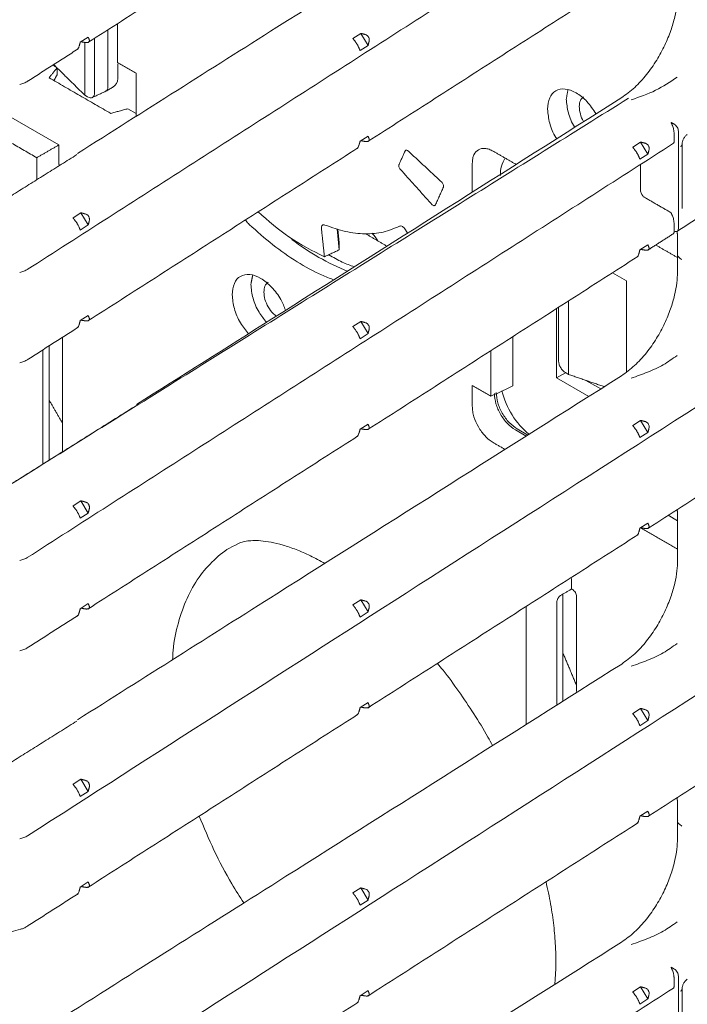
# Model space of a CAD drawing. Units: inches. Extents: x -33 to 74, y -50 to 68.
# Drawn here: x 68 to 71, y 2 to 7 of the extents above; entities that cross this region are included whole.
import ezdxf

# ---------------------------------------------------------------- set-up
doc = ezdxf.new("R2010")
doc.units = ezdxf.units.IN
doc.header["$MEASUREMENT"] = 0

msp = doc.modelspace()

# ---------------------------------------------------------------- linework, layer by layer
at = {"color": 7, "linetype": 'Continuous', "lineweight": 15}
for p, q in [((67.821, 6.8387), (67.8611, 6.8644)), ((67.8937, 6.8586), (67.8937, 6.5836)), ((67.9607, 6.9016), (67.9607, 6.6147)), ((69.1963, 6.8576), (69.2365, 6.8834)), ((69.2365, 6.8834), (69.273, 6.8222)), ((67.8434, 6.8372), (67.8434, 6.5719)), ((69.273, 6.8222), (69.2328, 6.7964)), ((67.6816, 6.7226), (67.7042, 6.7096)), ((67.7042, 6.6751), (67.7042, 6.7096)), ((67.8434, 6.5719), (67.8584, 6.5633)), ((67.7132, 6.3207), (67.4466, 6.4746)), ((68.0616, 6.5033), (68.1024, 6.4797)), ((69.2328, 6.3394), (69.273, 6.3652)), ((70.8172, 6.3405), (70.8172, 6.3757)), ((70.8389, 6.3896), (70.8389, 5.8988)), ((67.7132, 6.3207), (67.7132, 6.2227)), ((70.6082, 6.3094), (70.6484, 6.3351)), ((70.6484, 6.3351), (70.6849, 6.2739)), ((70.6849, 6.2739), (70.6447, 6.2482)), ((67.7198, 6.2189), (67.7132, 6.2227)), ((70.6479, 6.0908), (70.6479, 6.2222)), ((67.7845, 5.9524), (67.8246, 5.9782)), ((67.8246, 5.9782), (67.8611, 5.917)), ((67.8611, 5.917), (67.821, 5.8912)), ((70.8172, 5.8849), (70.8172, 5.92)), ((69.1165, 5.8974), (69.1277, 5.7911)), ((69.1278, 5.8287), (69.1207, 5.8961)), ((70.6447, 5.7912), (70.6849, 5.8169)), ((70.5064, 5.6758), (70.577, 5.6351)), ((70.577, 5.6351), (70.577, 5.1757)), ((70.2841, 5.1629), (70.2841, 5.5333)), ((70.2234, 5.1451), (70.2234, 5.4944)), ((70.2338, 5.2327), (70.2338, 5.5011)), ((67.821, 5.4342), (67.8611, 5.4599)), ((69.1963, 5.4042), (69.2365, 5.4299)), ((69.2365, 5.4299), (69.273, 5.3687)), ((69.273, 5.3687), (69.2328, 5.343)), ((70.0042, 5.3539), (70.0042, 5.1043)), ((67.6327, 4.7105), (67.6327, 5.2869)), ((67.6635, 4.7297), (67.6635, 5.3066)), ((70.2234, 5.1451), (70.2692, 5.1715)), ((70.2841, 5.1629), (70.2691, 5.1716)), ((70.3861, 5.0512), (70.2234, 5.1451)), ((70.3722, 5.1327), (70.4468, 5.0896)), ((70.6082, 4.905), (70.6484, 4.9307)), ((70.6484, 4.9307), (70.6849, 4.8695)), ((69.2328, 4.886), (69.273, 4.9117)), ((70.0164, 4.8828), (70.0705, 4.8516)), ((70.0254, 4.8879), (70.079, 4.857)), ((70.6849, 4.8695), (70.6447, 4.8437)), ((67.7845, 4.499), (67.8246, 4.5247)), ((67.8246, 4.5247), (67.8611, 4.4635)), ((67.8611, 4.4635), (67.821, 4.4378)), ((70.8348, 4.4247), (70.7878, 4.4518)), ((70.6447, 4.3867), (70.6849, 4.4125)), ((69.1963, 3.9997), (69.2365, 4.0255)), ((69.2365, 4.0255), (69.273, 3.9643)), ((70.2565, 4.055), (70.2565, 3.5142)), ((67.821, 3.9808), (67.8611, 4.0065)), ((70.2257, 4.014), (70.2257, 3.4948)), ((69.273, 3.9643), (69.2328, 3.9385)), ((69.2328, 3.4815), (69.273, 3.5073)), ((70.6082, 3.4515), (70.6484, 3.4773)), ((70.6484, 3.4773), (70.6849, 3.416)), ((70.6849, 3.416), (70.6447, 3.3903)), ((67.7845, 3.0945), (67.8246, 3.1203)), ((67.8246, 3.1203), (67.8611, 3.0591)), ((67.8611, 3.0591), (67.821, 3.0333)), ((70.6447, 2.9333), (70.6849, 2.959)), ((67.821, 2.5763), (67.8611, 2.6021)), ((69.1963, 2.5463), (69.2365, 2.572)), ((69.2365, 2.572), (69.273, 2.5108)), ((69.273, 2.5108), (69.2328, 2.4851)), ((70.8172, 2.0782), (70.8172, 2.1133)), ((70.8389, 2.1273), (70.8389, 1.6365)), ((69.2328, 2.0281), (69.273, 2.0538)), ((70.6082, 2.0471), (70.6484, 2.0728)), ((70.6484, 2.0728), (70.6849, 2.0116)), ((70.6849, 2.0116), (70.6447, 1.9858))]:
    msp.add_line(p, q, dxfattribs=at)
for centre, radius, start, end in [((67.9607, 6.6555), 0.05, 299.9973, 360), ((70.0899, 6.173), 0.1495, 146.3003, 182.7633), ((69.618, 6.8014), 1.2043, 232.7122, 248.2544), ((70.3416, 5.1731), 0.4039, 193.3386, 231.0015)]:
    msp.add_arc(centre, radius, start, end, dxfattribs=at)
for points, knots in [([(70.552, 8.0141), (69.9724, 7.6474), (69.0575, 7.0688), (68.1422, 6.4899), (67.8069, 6.2777)], [0, 0, 0, 0, 0.633603, 1, 1, 1, 1]), ([(70.8348, 7.0823), (70.8341, 7.0648), (70.8327, 7.0281), (70.8213, 6.9655), (70.8012, 6.8961), (70.7708, 6.8219), (70.7297, 6.746), (70.6784, 6.673), (70.618, 6.6065), (70.5748, 6.5754), (70.5526, 6.5594)], [0, 0, 0, 0, 0.097139, 0.202813, 0.316494, 0.437951, 0.567133, 0.704028, 0.848607, 1, 1, 1, 1]), ([(69.2574, 6.878), (69.2593, 6.8774), (69.2631, 6.8762), (69.2682, 6.8731), (69.2724, 6.8692), (69.2757, 6.8648), (69.2781, 6.8597), (69.2794, 6.8542), (69.2797, 6.8484), (69.2789, 6.8446), (69.2785, 6.8426)], [0, 0, 0, 0, 0.135256, 0.262978, 0.38417, 0.500044, 0.616787, 0.7383, 0.865689, 1, 1, 1, 1]), ([(67.8155, 6.8182), (67.8149, 6.8164), (67.8137, 6.8127), (67.8115, 6.8081), (67.8089, 6.8048), (67.8071, 6.8029), (67.8061, 6.8025), (67.8061, 6.8025)], [0, 0, 0, 0, 0.26784, 0.527902, 0.761296, 0.994617, 1, 1, 1, 1]), ([(67.8666, 6.851), (67.867, 6.8498), (67.8678, 6.8473), (67.8675, 6.8441), (67.8662, 6.8414), (67.8638, 6.8393), (67.8605, 6.8378), (67.8563, 6.8369), (67.8512, 6.8367), (67.8474, 6.8373), (67.8455, 6.8375)], [0, 0, 0, 0, 0.135259, 0.262972, 0.384166, 0.500047, 0.6168, 0.738295, 0.865696, 1, 1, 1, 1]), ([(69.2062, 6.8452), (69.208, 6.8428), (69.2108, 6.8391), (69.215, 6.8328), (69.218, 6.8279), (69.2208, 6.8231), (69.2233, 6.8184), (69.2256, 6.8138), (69.2268, 6.8111), (69.2273, 6.8098)], [0, 0, 0, 0, 0.248323, 0.37368, 0.49944, 0.614892, 0.735586, 0.8642, 1, 1, 1, 1]), ([(70.8318, 6.6624), (70.7968, 6.6388), (70.7259, 6.5909), (70.6428, 6.5629), (70.6008, 6.5487)], [0, 0, 0, 0, 0.49422, 1, 1, 1, 1]), ([(67.5158, 6.626), (67.5231, 6.6279), (67.5377, 6.6317), (67.5493, 6.6383), (67.5551, 6.6416)], [0, 0, 0, 0, 0.497103, 1, 1, 1, 1]), ([(67.9488, 6.5915), (67.9493, 6.5916), (67.9537, 6.5923), (67.9589, 6.5999), (67.9601, 6.6098), (67.9607, 6.6147)], [0, 0, 0, 0, 0.061799, 0.530902, 1, 1, 1, 1]), ([(67.8937, 6.5836), (67.8932, 6.5786), (67.8921, 6.5685), (67.8839, 6.5597), (67.8722, 6.5571), (67.863, 6.5612), (67.8584, 6.5633)], [0, 0, 0, 0, 0.25008, 0.499994, 0.749908, 1, 1, 1, 1]), ([(70.5526, 6.5594), (69.9645, 6.1869), (69.1488, 5.6704), (68.3319, 5.1548), (68.104, 5.011)], [0, 0, 0, 0, 0.721035, 1, 1, 1, 1]), ([(70.4231, 6.4775), (70.4086, 6.4992), (70.3792, 6.543), (70.3222, 6.5877), (70.2659, 6.6075), (70.2183, 6.598), (70.1851, 6.5619), (70.1807, 6.5209), (70.1786, 6.5004)], [0, 0, 0, 0, 0.163702, 0.330961, 0.498221, 0.665482, 0.83274, 1, 1, 1, 1]), ([(70.3606, 6.5636), (70.3542, 6.5582), (70.3414, 6.5474), (70.3394, 6.5254), (70.3383, 6.5143)], [0, 0, 0, 0, 0.500038, 1, 1, 1, 1]), ([(70.3164, 6.4099), (70.3157, 6.4109), (70.2996, 6.4323), (70.2801, 6.4851), (70.2753, 6.5298), (70.2729, 6.5521)], [0, 0, 0, 0, 0.02197, 0.510985, 1, 1, 1, 1]), ([(70.3383, 6.5143), (70.3396, 6.5023), (70.3422, 6.4784), (70.3526, 6.4501), (70.3611, 6.4387), (70.3614, 6.4384)], [0, 0, 0, 0, 0.492312, 0.984606, 1, 1, 1, 1]), ([(70.1786, 6.5004), (70.181, 6.4777), (70.1858, 6.4323), (70.2065, 6.3773), (70.2238, 6.3544), (70.2254, 6.3523)], [0, 0, 0, 0, 0.476114, 0.952231, 1, 1, 1, 1]), ([(70.8172, 6.3757), (70.8172, 6.3773), (70.8171, 6.3806), (70.8166, 6.3864), (70.8157, 6.3926), (70.8142, 6.4006), (70.8118, 6.4104), (70.8096, 6.416), (70.8084, 6.4191)], [0, 0, 0, 0, 0.113884, 0.232625, 0.357761, 0.490604, 0.725192, 1, 1, 1, 1]), ([(70.8178, 6.4251), (70.8206, 6.4231), (70.8262, 6.4192), (70.8332, 6.4099), (70.838, 6.3994), (70.8386, 6.3929), (70.8389, 6.3896)], [0, 0, 0, 0, 0.2493872, 0.500011, 0.7506342, 1, 1, 1, 1]), ([(70.8574, 6.3243), (70.8578, 6.3288), (70.8585, 6.3379), (70.8646, 6.3523), (70.8732, 6.3653), (70.8801, 6.3707), (70.8836, 6.3733)], [0, 0, 0, 0, 0.249939, 0.49994, 0.749984, 1, 1, 1, 1]), ([(69.2273, 6.319), (69.2262, 6.3156), (69.2245, 6.3104), (69.221, 6.3057), (69.219, 6.3037), (69.218, 6.3032), (69.218, 6.3032)], [0, 0, 0, 0, 0.494517, 0.744143, 0.994606, 1, 1, 1, 1]), ([(69.2785, 6.3518), (69.2789, 6.3505), (69.2797, 6.3481), (69.2794, 6.3448), (69.2781, 6.3421), (69.2757, 6.34), (69.2724, 6.3385), (69.2682, 6.3377), (69.2631, 6.3375), (69.2593, 6.338), (69.2574, 6.3383)], [0, 0, 0, 0, 0.13526, 0.262966, 0.384161, 0.500041, 0.616793, 0.738299, 0.865685, 1, 1, 1, 1]), ([(70.6692, 6.3298), (70.6712, 6.3292), (70.675, 6.328), (70.6801, 6.3248), (70.6843, 6.321), (70.6876, 6.3165), (70.6899, 6.3115), (70.6913, 6.306), (70.6915, 6.3001), (70.6908, 6.2963), (70.6904, 6.2944)], [0, 0, 0, 0, 0.135256, 0.262977, 0.38417, 0.500044, 0.616787, 0.7383, 0.86569, 1, 1, 1, 1]), ([(70.8147, 6.3292), (70.8151, 6.3295), (70.8158, 6.3303), (70.8166, 6.3328), (70.8171, 6.3362), (70.8172, 6.3391), (70.8172, 6.3405)], [0, 0, 0, 0, 0.2683194, 0.5235437, 0.7664489, 1, 1, 1, 1]), ([(70.8497, 6.3125), (70.8519, 6.3143), (70.8563, 6.3177), (70.857, 6.322), (70.8574, 6.3241)], [0, 0, 0, 0, 0.499998, 1, 1, 1, 1]), ([(69.477, 6.2888), (69.4751, 6.2902), (69.4715, 6.293), (69.4663, 6.2942), (69.4619, 6.2928), (69.4603, 6.2899), (69.4595, 6.2884)], [0, 0, 0, 0, 0.258283, 0.499976, 0.741665, 1, 1, 1, 1]), ([(69.9048, 6.2889), (69.8975, 6.2926), (69.8833, 6.2998), (69.8568, 6.3052), (69.8279, 6.2996), (69.8087, 6.2775), (69.8001, 6.2518), (69.7993, 6.2358), (69.7988, 6.2277)], [0, 0, 0, 0, 0.130466, 0.257459, 0.500001, 0.742509, 0.869513, 1, 1, 1, 1]), ([(70.6181, 6.297), (70.6199, 6.2946), (70.6227, 6.2909), (70.6268, 6.2846), (70.6298, 6.2797), (70.6326, 6.2748), (70.6352, 6.2701), (70.6375, 6.2655), (70.6386, 6.2629), (70.6392, 6.2616)], [0, 0, 0, 0, 0.248324, 0.373681, 0.49944, 0.614893, 0.735587, 0.8642, 1, 1, 1, 1]), ([(70.8292, 5.8828), (70.9207, 5.9414), (71.1228, 6.071), (71.3249, 6.2006), (71.4356, 6.2716)], [0, 0, 0, 0, 0.452479, 1, 1, 1, 1]), ([(69.4298, 6.2231), (69.4294, 6.2222), (69.4287, 6.2206), (69.4281, 6.2166), (69.4287, 6.2109), (69.4316, 6.2035), (69.4348, 6.1993), (69.4364, 6.1972)], [0, 0, 0, 0, 0.130934, 0.2599401, 0.5006959, 0.7414444, 1, 1, 1, 1]), ([(69.6437, 6.1337), (69.6454, 6.1318), (69.6489, 6.128), (69.6524, 6.1208), (69.6536, 6.1149), (69.6537, 6.1106), (69.6532, 6.1087), (69.6529, 6.1077)], [0, 0, 0, 0, 0.258497, 0.499367, 0.740166, 0.869125, 1, 1, 1, 1]), ([(70.6479, 6.0908), (70.6481, 6.0882), (70.6486, 6.0827), (70.6517, 6.0747), (70.6555, 6.0682), (70.6594, 6.0632), (70.664, 6.0586), (70.6674, 6.0564), (70.6691, 6.0553)], [0, 0, 0, 0, 0.197829, 0.429987, 0.563618, 0.69768, 0.848514, 1, 1, 1, 1]), ([(69.613, 6.0177), (69.612, 6.0165), (69.6099, 6.0141), (69.6051, 6.0138), (69.5997, 6.0159), (69.5962, 6.0192), (69.5944, 6.0209)], [0, 0, 0, 0, 0.2582857, 0.4999891, 0.7416596, 1, 1, 1, 1]), ([(67.8455, 5.9728), (67.8475, 5.9722), (67.8513, 5.971), (67.8563, 5.9678), (67.8606, 5.964), (67.8639, 5.9595), (67.8662, 5.9545), (67.8675, 5.949), (67.8678, 5.9432), (67.867, 5.9393), (67.8666, 5.9374)], [0, 0, 0, 0, 0.135258, 0.26297, 0.384164, 0.50004, 0.616784, 0.738299, 0.86569, 1, 1, 1, 1]), ([(69.0529, 5.7564), (68.9929, 5.7861), (68.8797, 5.8422), (68.7698, 5.9377), (68.718, 5.9827)], [0, 0, 0, 0, 0.5294725, 1, 1, 1, 1]), ([(70.8172, 5.92), (70.8172, 5.9216), (70.8171, 5.9248), (70.8166, 5.9303), (70.8158, 5.9363), (70.8143, 5.9447), (70.8118, 5.9548), (70.8096, 5.9606), (70.8084, 5.9634)], [0, 0, 0, 0, 0.110463, 0.225257, 0.345799, 0.473286, 0.740594, 1, 1, 1, 1]), ([(67.7943, 5.94), (67.7962, 5.9376), (67.7989, 5.934), (67.8031, 5.9277), (67.8062, 5.9226), (67.8091, 5.9175), (67.8126, 5.911), (67.8143, 5.9071), (67.8155, 5.9046)], [0, 0, 0, 0, 0.24507, 0.373107, 0.50001, 0.626457, 0.754933, 1, 1, 1, 1]), ([(68.6558, 5.9428), (68.6567, 5.9409), (68.6609, 5.932), (68.6677, 5.9252), (68.673, 5.9198)], [0, 0, 0, 0, 0.207953, 1, 1, 1, 1]), ([(68.673, 5.9198), (68.7127, 5.8843), (68.792, 5.8135), (68.9149, 5.7293), (69.0185, 5.6703), (69.0795, 5.6479), (69.1002, 5.6404)], [0, 0, 0, 0, 0.2847825, 0.5695654, 0.8543482, 1, 1, 1, 1]), ([(69.0557, 5.9164), (69.0529, 5.9171), (69.0476, 5.9184), (69.0415, 5.9154), (69.0378, 5.909), (69.0378, 5.9026), (69.0378, 5.8993)], [0, 0, 0, 0, 0.258236, 0.500003, 0.741726, 1, 1, 1, 1]), ([(69.432, 5.9107), (69.4051, 5.8994), (69.3515, 5.8769), (69.2588, 5.8693), (69.16, 5.8798), (69.0904, 5.9042), (69.0557, 5.9164)], [0, 0, 0, 0, 0.25, 0.500001, 0.75, 1, 1, 1, 1]), ([(69.4616, 5.893), (69.4593, 5.8964), (69.455, 5.9028), (69.4469, 5.9093), (69.4386, 5.9126), (69.4342, 5.9114), (69.432, 5.9107)], [0, 0, 0, 0, 0.25746, 0.500003, 0.742535, 1, 1, 1, 1]), ([(69.3216, 5.8372), (69.3135, 5.8507), (69.3045, 5.8656), (69.2929, 5.8747), (69.2918, 5.8756)], [0, 0, 0, 0, 0.90224, 1, 1, 1, 1]), ([(70.8147, 5.8736), (70.815, 5.8739), (70.8158, 5.8745), (70.8166, 5.8769), (70.8171, 5.8803), (70.8172, 5.8834), (70.8172, 5.8849)], [0, 0, 0, 0, 0.231755, 0.500873, 0.755813, 1, 1, 1, 1]), ([(70.8389, 5.8988), (70.8386, 5.8959), (70.838, 5.89), (70.8332, 5.8846), (70.8262, 5.8825), (70.8206, 5.8844), (70.8178, 5.8853)], [0, 0, 0, 0, 0.2493658, 0.499989, 0.7506128, 1, 1, 1, 1]), ([(69.2037, 5.7059), (69.1834, 5.713), (69.141, 5.728), (69.0977, 5.7534), (69.075, 5.7667)], [0, 0, 0, 0, 0.476219, 1, 1, 1, 1]), ([(70.6392, 5.7707), (70.638, 5.7673), (70.6363, 5.7622), (70.6328, 5.7575), (70.6309, 5.7555), (70.6299, 5.755), (70.6298, 5.755)], [0, 0, 0, 0, 0.494514, 0.744141, 0.994606, 1, 1, 1, 1]), ([(70.6904, 5.8035), (70.6908, 5.8023), (70.6916, 5.7998), (70.6913, 5.7966), (70.6899, 5.7939), (70.6876, 5.7918), (70.6843, 5.7903), (70.68, 5.7894), (70.675, 5.7893), (70.6712, 5.7898), (70.6692, 5.7901)], [0, 0, 0, 0, 0.135259, 0.262967, 0.384167, 0.500039, 0.616791, 0.738297, 0.865685, 1, 1, 1, 1]), ([(70.8563, 5.7421), (70.8508, 5.7458), (70.8398, 5.7532), (70.8336, 5.7638), (70.8351, 5.7692), (70.8353, 5.7698)], [0, 0, 0, 0, 0.470672, 0.94135, 1, 1, 1, 1]), ([(67.5158, 5.6772), (67.5231, 5.6791), (67.5377, 5.6829), (67.5493, 5.6895), (67.5551, 5.6928)], [0, 0, 0, 0, 0.497103, 1, 1, 1, 1]), ([(68.8565, 5.4862), (68.8495, 5.5044), (68.8331, 5.5471), (68.7875, 5.6061), (68.7315, 5.6517), (68.6748, 5.6714), (68.6273, 5.6619), (68.5941, 5.6258), (68.5897, 5.5849), (68.5876, 5.5644)], [0, 0, 0, 0, 0.111084, 0.259237, 0.407389, 0.555542, 0.703695, 0.851848, 1, 1, 1, 1]), ([(70.8343, 5.678), (70.8335, 5.6604), (70.832, 5.6238), (70.8205, 5.5613), (70.8003, 5.4921), (70.7699, 5.418), (70.7289, 5.3423), (70.6776, 5.2695), (70.6174, 5.2032), (70.5741, 5.1721), (70.552, 5.1562)], [0, 0, 0, 0, 0.097172, 0.20287, 0.316559, 0.438006, 0.567169, 0.704043, 0.848605, 1, 1, 1, 1]), ([(68.761, 5.4258), (68.7478, 5.4421), (68.7184, 5.4784), (68.6885, 5.5485), (68.6841, 5.5935), (68.6819, 5.616)], [0, 0, 0, 0, 0.291196, 0.645597, 1, 1, 1, 1]), ([(68.7696, 5.6275), (68.7632, 5.6221), (68.7504, 5.6114), (68.7484, 5.5893), (68.7473, 5.5783)], [0, 0, 0, 0, 0.500045, 1, 1, 1, 1]), ([(68.5876, 5.5644), (68.5898, 5.5415), (68.5942, 5.4957), (68.6252, 5.4234), (68.6558, 5.3857), (68.67, 5.3683)], [0, 0, 0, 0, 0.349324, 0.698646, 1, 1, 1, 1]), ([(68.7473, 5.5783), (68.7485, 5.5661), (68.7507, 5.5418), (68.7684, 5.5028), (68.7895, 5.4724), (68.8049, 5.4611), (68.8104, 5.457)], [0, 0, 0, 0, 0.281163, 0.56232, 0.843481, 1, 1, 1, 1]), ([(67.8666, 5.4466), (67.867, 5.4453), (67.8678, 5.4429), (67.8675, 5.4396), (67.8662, 5.4369), (67.8638, 5.4348), (67.8605, 5.4333), (67.8563, 5.4325), (67.8512, 5.4323), (67.8474, 5.4328), (67.8455, 5.4331)], [0, 0, 0, 0, 0.135259, 0.262972, 0.384166, 0.500047, 0.6168, 0.738295, 0.865696, 1, 1, 1, 1]), ([(69.2574, 5.4246), (69.2593, 5.424), (69.2631, 5.4228), (69.2682, 5.4196), (69.2724, 5.4158), (69.2757, 5.4113), (69.2781, 5.4063), (69.2794, 5.4008), (69.2797, 5.3949), (69.2789, 5.3911), (69.2785, 5.3891)], [0, 0, 0, 0, 0.135256, 0.262978, 0.38417, 0.500044, 0.616787, 0.7383, 0.865689, 1, 1, 1, 1]), ([(67.8155, 5.4138), (67.8143, 5.4104), (67.8126, 5.4052), (67.8091, 5.4005), (67.8072, 5.3985), (67.8061, 5.398), (67.8061, 5.398)], [0, 0, 0, 0, 0.487431, 0.742061, 0.994411, 1, 1, 1, 1]), ([(69.2062, 5.3918), (69.208, 5.3894), (69.2108, 5.3857), (69.215, 5.3794), (69.218, 5.3745), (69.2208, 5.3696), (69.2233, 5.3649), (69.2256, 5.3603), (69.2268, 5.3577), (69.2273, 5.3563)], [0, 0, 0, 0, 0.248323, 0.37368, 0.49944, 0.614892, 0.735586, 0.8642, 1, 1, 1, 1]), ([(67.555, 2.8348), (68.1917, 3.243), (69.4852, 4.0723), (70.7787, 4.9016), (71.4356, 5.3228)], [0, 0, 0, 0, 0.492187, 1, 1, 1, 1]), ([(67.5158, 5.2215), (67.5231, 5.2234), (67.5377, 5.2273), (67.5493, 5.2338), (67.5551, 5.2371)], [0, 0, 0, 0, 0.497103, 1, 1, 1, 1]), ([(70.2691, 5.1716), (70.2645, 5.1748), (70.2552, 5.1814), (70.2435, 5.1976), (70.2354, 5.2158), (70.2343, 5.2271), (70.2338, 5.2327)], [0, 0, 0, 0, 0.250084, 0.5, 0.749916, 1, 1, 1, 1]), ([(70.6008, 5.1443), (70.6284, 5.1537), (70.6835, 5.1725), (70.7638, 5.2093), (70.8093, 5.2418), (70.8318, 5.2579)], [0, 0, 0, 0, 0.3375726, 0.6718864, 1, 1, 1, 1]), ([(70.552, 5.1562), (69.9724, 4.7895), (69.0575, 4.2109), (68.1422, 3.6319), (67.8068, 3.4198)], [0, 0, 0, 0, 0.633593, 1, 1, 1, 1]), ([(69.9194, 5.0716), (69.9209, 5.0546), (69.9241, 5.0207), (69.9487, 4.966), (69.9837, 4.9175), (70.0115, 4.8978), (70.0254, 4.8879)], [0, 0, 0, 0, 0.2499992, 0.4999983, 0.7500008, 1, 1, 1, 1]), ([(69.9105, 5.0663), (69.912, 5.0493), (69.9152, 5.0155), (69.9397, 4.9609), (69.9747, 4.9124), (70.0025, 4.8927), (70.0164, 4.8828)], [0, 0, 0, 0, 0.249999, 0.500001, 0.749999, 1, 1, 1, 1]), ([(69.7988, 5.0019), (69.7993, 4.9933), (69.8001, 4.9763), (69.8087, 4.9408), (69.8279, 4.8963), (69.8568, 4.8575), (69.8833, 4.8323), (69.8975, 4.8231), (69.9048, 4.8184)], [0, 0, 0, 0, 0.130476, 0.257472, 0.5, 0.742523, 0.869521, 1, 1, 1, 1]), ([(70.6692, 4.9254), (70.6712, 4.9247), (70.675, 4.9235), (70.68, 4.9204), (70.6843, 4.9166), (70.6876, 4.912), (70.69, 4.9069), (70.6919, 4.8993), (70.691, 4.8937), (70.6904, 4.8899)], [0, 0, 0, 0, 0.1345978, 0.2612922, 0.3831979, 0.5004233, 0.6240137, 0.7449281, 1, 1, 1, 1]), ([(69.2785, 4.8983), (69.2789, 4.8971), (69.2797, 4.8946), (69.2794, 4.8914), (69.2781, 4.8887), (69.2757, 4.8866), (69.2724, 4.8851), (69.2682, 4.8842), (69.2631, 4.8841), (69.2593, 4.8846), (69.2574, 4.8849)], [0, 0, 0, 0, 0.13526, 0.262966, 0.384161, 0.500041, 0.616793, 0.738299, 0.865685, 1, 1, 1, 1]), ([(70.6181, 4.8926), (70.6199, 4.8901), (70.6227, 4.8865), (70.6268, 4.8801), (70.6298, 4.8753), (70.6326, 4.8704), (70.6352, 4.8657), (70.6375, 4.8611), (70.6386, 4.8585), (70.6392, 4.8571)], [0, 0, 0, 0, 0.248324, 0.373681, 0.49944, 0.614893, 0.735587, 0.8642, 1, 1, 1, 1]), ([(69.2273, 4.8655), (69.2262, 4.8621), (69.2245, 4.8569), (69.221, 4.8523), (69.219, 4.8502), (69.218, 4.8498), (69.218, 4.8498)], [0, 0, 0, 0, 0.494517, 0.744143, 0.994606, 1, 1, 1, 1]), ([(70.6874, 4.3875), (70.7989, 4.4589), (71.0482, 4.6188), (71.2976, 4.7787), (71.4356, 4.8671)], [0, 0, 0, 0, 0.4468361, 1, 1, 1, 1]), ([(67.7943, 4.4866), (67.7962, 4.4842), (67.7989, 4.4806), (67.8031, 4.4742), (67.8062, 4.4692), (67.8091, 4.464), (67.8126, 4.4576), (67.8143, 4.4537), (67.8155, 4.4511)], [0, 0, 0, 0, 0.24507, 0.373107, 0.50001, 0.626457, 0.754933, 1, 1, 1, 1]), ([(67.8455, 4.5194), (67.8475, 4.5188), (67.8513, 4.5176), (67.8563, 4.5144), (67.8606, 4.5106), (67.8639, 4.5061), (67.8662, 4.5011), (67.8675, 4.4956), (67.8678, 4.4897), (67.867, 4.4859), (67.8666, 4.4839)], [0, 0, 0, 0, 0.135258, 0.26297, 0.384164, 0.50004, 0.616784, 0.738299, 0.86569, 1, 1, 1, 1]), ([(70.6904, 4.3991), (70.6908, 4.3979), (70.6916, 4.3954), (70.6913, 4.3922), (70.69, 4.3895), (70.6875, 4.3873), (70.6842, 4.3858), (70.6784, 4.3846), (70.6729, 4.3852), (70.6692, 4.3856)], [0, 0, 0, 0, 0.134557, 0.26118, 0.38313, 0.500428, 0.624022, 0.744939, 1, 1, 1, 1]), ([(68.6143, 4.3072), (68.6197, 4.3099), (68.6308, 4.3155), (68.6558, 4.3215), (68.689, 4.325), (68.7309, 4.3242), (68.782, 4.3174), (68.8423, 4.303), (68.9092, 4.2802), (68.9801, 4.25), (69.0305, 4.2226), (69.055, 4.2093)], [0, 0, 0, 0, 0.1162895, 0.2425902, 0.3571998, 0.464407, 0.5778042, 0.6867122, 0.7936014, 0.8999137, 1, 1, 1, 1]), ([(70.6392, 4.3663), (70.6386, 4.3644), (70.6375, 4.3608), (70.6352, 4.3562), (70.6327, 4.3528), (70.6308, 4.351), (70.6298, 4.3506), (70.6298, 4.3505)], [0, 0, 0, 0, 0.266711, 0.525169, 0.759432, 0.994262, 1, 1, 1, 1]), ([(68.2868, 3.7234), (68.2875, 3.7392), (68.2906, 3.8059), (68.314, 3.9112), (68.357, 4.0358), (68.4175, 4.1426), (68.494, 4.2286), (68.5607, 4.2832), (68.6051, 4.3014), (68.6151, 4.3055)], [0, 0, 0, 0, 0.0551745, 0.2338509, 0.4125269, 0.5912032, 0.769879, 0.9485552, 1, 1, 1, 1]), ([(67.5158, 4.2237), (67.5231, 4.2256), (67.5377, 4.2295), (67.5493, 4.236), (67.5551, 4.2393)], [0, 0, 0, 0, 0.4971045, 1, 1, 1, 1]), ([(70.8348, 4.2244), (70.8341, 4.2069), (70.8327, 4.1702), (70.8213, 4.1076), (70.8012, 4.0382), (70.7708, 3.964), (70.7297, 3.8881), (70.6784, 3.8151), (70.618, 3.7486), (70.5748, 3.7175), (70.5526, 3.7015)], [0, 0, 0, 0, 0.097139, 0.202814, 0.316495, 0.437953, 0.567134, 0.704029, 0.848607, 1, 1, 1, 1]), ([(70.3037, 4.0781), (70.3066, 4.0762), (70.3121, 4.0723), (70.3192, 4.0626), (70.3241, 4.0517), (70.3248, 4.0449), (70.3251, 4.0415)], [0, 0, 0, 0, 0.251887, 0.499914, 0.752016, 1, 1, 1, 1]), ([(70.2469, 4.0495), (70.2452, 4.0483), (70.2418, 4.0462), (70.2373, 4.0416), (70.2335, 4.0367), (70.2296, 4.0302), (70.2264, 4.0223), (70.226, 4.0166), (70.2257, 4.014)], [0, 0, 0, 0, 0.152555, 0.297291, 0.43421, 0.563313, 0.797129, 1, 1, 1, 1]), ([(67.8666, 3.9931), (67.867, 3.9919), (67.8678, 3.9894), (67.8675, 3.9862), (67.8662, 3.9835), (67.8638, 3.9814), (67.8605, 3.9799), (67.8563, 3.979), (67.8512, 3.9789), (67.8474, 3.9794), (67.8455, 3.9797)], [0, 0, 0, 0, 0.135259, 0.262972, 0.384166, 0.500047, 0.6168, 0.738295, 0.865696, 1, 1, 1, 1]), ([(69.2062, 3.9873), (69.208, 3.9849), (69.2108, 3.9812), (69.215, 3.9749), (69.218, 3.97), (69.2208, 3.9652), (69.2233, 3.9605), (69.2256, 3.9559), (69.2268, 3.9532), (69.2273, 3.9519)], [0, 0, 0, 0, 0.248323, 0.37368, 0.49944, 0.614892, 0.735586, 0.8642, 1, 1, 1, 1]), ([(69.2574, 4.0201), (69.2593, 4.0195), (69.2631, 4.0183), (69.2682, 4.0152), (69.2724, 4.0113), (69.2757, 4.0069), (69.2781, 4.0018), (69.2794, 3.9963), (69.2797, 3.9905), (69.2789, 3.9867), (69.2785, 3.9847)], [0, 0, 0, 0, 0.135256, 0.262978, 0.38417, 0.500044, 0.616787, 0.7383, 0.865689, 1, 1, 1, 1]), ([(67.8155, 3.9603), (67.8149, 3.9585), (67.8137, 3.9548), (67.8115, 3.9502), (67.8089, 3.9469), (67.8071, 3.945), (67.8061, 3.9446), (67.8061, 3.9446)], [0, 0, 0, 0, 0.26784, 0.527902, 0.761296, 0.994617, 1, 1, 1, 1]), ([(67.5515, 1.3791), (68.1887, 1.7876), (69.4834, 2.6177), (70.7782, 3.4478), (71.4356, 3.8694)], [0, 0, 0, 0, 0.492187, 1, 1, 1, 1]), ([(67.5158, 3.7681), (67.5231, 3.77), (67.5377, 3.7738), (67.5493, 3.7804), (67.5551, 3.7837)], [0, 0, 0, 0, 0.497103, 1, 1, 1, 1]), ([(70.6008, 3.6908), (70.6284, 3.7003), (70.6835, 3.7191), (70.7638, 3.7559), (70.8093, 3.7884), (70.8318, 3.8045)], [0, 0, 0, 0, 0.337573, 0.67189, 1, 1, 1, 1]), ([(70.5526, 3.7015), (69.9882, 3.3444), (69.0403, 2.7446), (68.0912, 2.1452), (67.7072, 1.9026)], [0, 0, 0, 0, 0.595402, 1, 1, 1, 1]), ([(69.6228, 3.7049), (69.6323, 3.6935), (69.6697, 3.6484), (69.7316, 3.5635), (69.8073, 3.4509), (69.8641, 3.359), (69.8936, 3.3042), (69.9014, 3.2896)], [0, 0, 0, 0, 0.091591, 0.360849, 0.630981, 0.901654, 1, 1, 1, 1]), ([(69.2785, 3.4939), (69.2789, 3.4926), (69.2797, 3.4902), (69.2794, 3.4869), (69.2781, 3.4842), (69.2757, 3.4822), (69.2724, 3.4806), (69.2681, 3.4798), (69.2631, 3.4796), (69.2593, 3.4801), (69.2574, 3.4804)], [0, 0, 0, 0, 0.135405, 0.26315, 0.384298, 0.500032, 0.616945, 0.738494, 0.865838, 1, 1, 1, 1]), ([(69.2273, 3.4611), (69.2268, 3.4592), (69.2256, 3.4556), (69.2233, 3.451), (69.2208, 3.4476), (69.219, 3.4458), (69.218, 3.4454), (69.218, 3.4453)], [0, 0, 0, 0, 0.266714, 0.52517, 0.759431, 0.994262, 1, 1, 1, 1]), ([(70.6181, 3.4391), (70.6199, 3.4367), (70.6227, 3.433), (70.6268, 3.4267), (70.6298, 3.4218), (70.6326, 3.417), (70.6352, 3.4123), (70.6375, 3.4076), (70.6386, 3.405), (70.6392, 3.4037)], [0, 0, 0, 0, 0.248327, 0.373679, 0.49943, 0.614892, 0.735586, 0.8642, 1, 1, 1, 1]), ([(70.6692, 3.4719), (70.6712, 3.4713), (70.675, 3.4701), (70.68, 3.467), (70.6843, 3.4631), (70.6876, 3.4586), (70.69, 3.4534), (70.6919, 3.4459), (70.691, 3.4403), (70.6904, 3.4365)], [0, 0, 0, 0, 0.1346, 0.26129, 0.383189, 0.500414, 0.624015, 0.74494, 1, 1, 1, 1]), ([(70.6878, 2.9338), (70.7992, 3.0052), (71.0485, 3.1651), (71.2979, 3.3249), (71.4357, 3.4134)], [0, 0, 0, 0, 0.446914, 1, 1, 1, 1]), ([(67.7943, 3.0821), (67.7962, 3.0797), (67.7989, 3.0761), (67.8031, 3.0698), (67.8062, 3.0647), (67.8091, 3.0596), (67.8126, 3.0531), (67.8143, 3.0492), (67.8155, 3.0467)], [0, 0, 0, 0, 0.24507, 0.373107, 0.50001, 0.626457, 0.754933, 1, 1, 1, 1]), ([(67.8455, 3.1149), (67.8475, 3.1143), (67.8513, 3.1131), (67.8563, 3.11), (67.8606, 3.1061), (67.8639, 3.1017), (67.8662, 3.0966), (67.8675, 3.0911), (67.8678, 3.0853), (67.867, 3.0815), (67.8666, 3.0795)], [0, 0, 0, 0, 0.135258, 0.26297, 0.384164, 0.50004, 0.616784, 0.738299, 0.86569, 1, 1, 1, 1]), ([(68.6462, 2.4958), (68.6257, 2.5277), (68.5704, 2.6135), (68.4934, 2.761), (68.4451, 2.8769), (68.4211, 2.9345)], [0, 0, 0, 0, 0.229599, 0.617384, 1, 1, 1, 1]), ([(70.6702, 2.932), (70.6738, 2.9316), (70.679, 2.931), (70.6846, 2.9322), (70.6879, 2.9337), (70.6902, 2.9357), (70.6915, 2.9384), (70.6918, 2.9415), (70.691, 2.9438), (70.6906, 2.945)], [0, 0, 0, 0, 0.2550528, 0.3759777, 0.499588, 0.616848, 0.7388031, 0.8654429, 1, 1, 1, 1]), ([(70.6392, 2.9129), (70.6386, 2.911), (70.6375, 2.9073), (70.6352, 2.9028), (70.6327, 2.8994), (70.6308, 2.8975), (70.6298, 2.8971), (70.6298, 2.8971)], [0, 0, 0, 0, 0.266713, 0.525172, 0.759414, 0.994246, 1, 1, 1, 1]), ([(70.8563, 2.8842), (70.8508, 2.8879), (70.8398, 2.8953), (70.8336, 2.9059), (70.8351, 2.9114), (70.8353, 2.912)], [0, 0, 0, 0, 0.470675, 0.941356, 1, 1, 1, 1]), ([(67.5158, 2.8193), (67.5231, 2.8212), (67.5377, 2.825), (67.5493, 2.8316), (67.5551, 2.8349)], [0, 0, 0, 0, 0.497103, 1, 1, 1, 1]), ([(70.8343, 2.8201), (70.8335, 2.8025), (70.832, 2.7659), (70.8205, 2.7034), (70.8003, 2.6342), (70.7699, 2.5601), (70.7289, 2.4844), (70.6776, 2.4116), (70.6174, 2.3453), (70.5741, 2.3142), (70.552, 2.2983)], [0, 0, 0, 0, 0.097172, 0.202869, 0.316558, 0.438006, 0.567168, 0.704043, 0.848605, 1, 1, 1, 1]), ([(67.8666, 2.5887), (67.867, 2.5874), (67.8678, 2.585), (67.8675, 2.5817), (67.8662, 2.579), (67.8638, 2.5769), (67.8605, 2.5754), (67.8563, 2.5746), (67.8512, 2.5744), (67.8474, 2.5749), (67.8455, 2.5752)], [0, 0, 0, 0, 0.135406, 0.263148, 0.384304, 0.500039, 0.616952, 0.738501, 0.865849, 1, 1, 1, 1]), ([(70.171, 2.6029), (70.1792, 2.5653), (70.1956, 2.4897), (70.2109, 2.3816), (70.2192, 2.2853), (70.2211, 2.2108), (70.2202, 2.1451), (70.2169, 2.1079), (70.2148, 2.085)], [0, 0, 0, 0, 0.193356, 0.389099, 0.583162, 0.739118, 0.839625, 1, 1, 1, 1]), ([(67.8155, 2.5559), (67.8143, 2.5525), (67.8126, 2.5473), (67.8091, 2.5426), (67.8072, 2.5406), (67.8061, 2.5401), (67.8061, 2.5401)], [0, 0, 0, 0, 0.487432, 0.742004, 0.994411, 1, 1, 1, 1]), ([(69.2062, 2.5339), (69.208, 2.5315), (69.2108, 2.5278), (69.215, 2.5215), (69.218, 2.5166), (69.2208, 2.5117), (69.2233, 2.507), (69.2256, 2.5024), (69.2268, 2.4998), (69.2273, 2.4985)], [0, 0, 0, 0, 0.248326, 0.373678, 0.499429, 0.614891, 0.735586, 0.8642, 1, 1, 1, 1]), ([(69.2574, 2.5667), (69.2593, 2.5661), (69.2631, 2.5649), (69.2682, 2.5617), (69.2724, 2.5579), (69.2757, 2.5534), (69.2781, 2.5484), (69.2794, 2.5429), (69.2797, 2.537), (69.2789, 2.5332), (69.2785, 2.5313)], [0, 0, 0, 0, 0.135258, 0.262975, 0.384161, 0.500035, 0.616798, 0.7383, 0.865689, 1, 1, 1, 1]), ([(70.6008, 2.2864), (70.6284, 2.2958), (70.6835, 2.3147), (70.7638, 2.3514), (70.8093, 2.3839), (70.8318, 2.4)], [0, 0, 0, 0, 0.337573, 0.671889, 1, 1, 1, 1]), ([(67.5206, 2.3634), (67.5263, 2.3652), (67.5377, 2.3689), (67.547, 2.3743), (67.5516, 2.377)], [0, 0, 0, 0, 0.4974526, 1, 1, 1, 1]), ([(70.552, 2.2983), (69.9724, 1.9316), (69.0575, 1.353), (68.1422, 0.7741), (67.8069, 0.5619)], [0, 0, 0, 0, 0.633603, 1, 1, 1, 1]), ([(70.8172, 2.1133), (70.8172, 2.115), (70.8171, 2.1183), (70.8166, 2.124), (70.8157, 2.1302), (70.8142, 2.1382), (70.8118, 2.148), (70.8096, 2.1537), (70.8084, 2.1567)], [0, 0, 0, 0, 0.113873, 0.232614, 0.35776, 0.490604, 0.725192, 1, 1, 1, 1]), ([(70.8389, 2.1273), (70.8386, 2.1305), (70.838, 2.1371), (70.8332, 2.1475), (70.8262, 2.1568), (70.8206, 2.1608), (70.8178, 2.1627)], [0, 0, 0, 0, 0.249365, 0.499987, 0.750617, 1, 1, 1, 1]), ([(70.8574, 2.0619), (70.8578, 2.0665), (70.8585, 2.0755), (70.8646, 2.09), (70.8732, 2.1029), (70.8801, 2.1083), (70.8836, 2.111)], [0, 0, 0, 0, 0.249936, 0.499947, 0.749985, 1, 1, 1, 1]), ([(69.2785, 2.0404), (69.2789, 2.0392), (69.2797, 2.0367), (69.2794, 2.0335), (69.2781, 2.0308), (69.2757, 2.0287), (69.2724, 2.0272), (69.2681, 2.0263), (69.2631, 2.0262), (69.2593, 2.0267), (69.2574, 2.027)], [0, 0, 0, 0, 0.135393, 0.263151, 0.384289, 0.500023, 0.616944, 0.738487, 0.865836, 1, 1, 1, 1]), ([(70.6692, 2.0675), (70.6712, 2.0668), (70.675, 2.0656), (70.6801, 2.0625), (70.6843, 2.0586), (70.6876, 2.0542), (70.6899, 2.0492), (70.6913, 2.0437), (70.6915, 2.0378), (70.6908, 2.034), (70.6904, 2.032)], [0, 0, 0, 0, 0.135258, 0.262974, 0.384161, 0.500036, 0.616798, 0.7383, 0.86569, 1, 1, 1, 1]), ([(70.8147, 2.0668), (70.8151, 2.0672), (70.8158, 2.0679), (70.8166, 2.0705), (70.8171, 2.0738), (70.8172, 2.0768), (70.8172, 2.0782)], [0, 0, 0, 0, 0.268305, 0.523512, 0.766421, 1, 1, 1, 1]), ([(70.8497, 2.0502), (70.8519, 2.0519), (70.8563, 2.0554), (70.857, 2.0597), (70.8574, 2.0618)], [0, 0, 0, 0, 0.499998, 1, 1, 1, 1]), ([(69.2273, 2.0076), (69.2268, 2.0058), (69.2256, 2.0021), (69.2233, 1.9976), (69.2208, 1.9942), (69.219, 1.9923), (69.218, 1.9919), (69.218, 1.9919)], [0, 0, 0, 0, 0.266715, 0.525173, 0.759414, 0.994246, 1, 1, 1, 1]), ([(70.6181, 2.0347), (70.6199, 2.0322), (70.6227, 2.0286), (70.6268, 2.0222), (70.6298, 2.0174), (70.6326, 2.0125), (70.6352, 2.0078), (70.6375, 2.0032), (70.6386, 2.0006), (70.6392, 1.9992)], [0, 0, 0, 0, 0.2483268, 0.3736786, 0.4994297, 0.6148923, 0.7355865, 0.8642116, 1, 1, 1, 1]), ([(70.8292, 1.6205), (70.9207, 1.6791), (71.1228, 1.8087), (71.3249, 1.9383), (71.4356, 2.0092)], [0, 0, 0, 0, 0.452479, 1, 1, 1, 1])]:
    msp.add_open_spline(points, degree=3, knots=knots, dxfattribs=at)
for points in [[(67.5539, 5.692), (70.8147, 7.7826)], [(67.8596, 6.8367), (69.2218, 7.7101)], [(69.2714, 6.3375), (70.6336, 7.2109)], [(68.0087, 6.7363), (68.0087, 6.9323)], [(67.8611, 6.8644), (67.8666, 6.851)], [(69.1963, 6.8576), (69.2062, 6.8452)], [(69.2365, 6.8834), (69.2574, 6.878)], [(67.821, 6.8387), (67.8155, 6.8182)], [(67.8455, 6.8375), (67.8246, 6.8411)], [(69.2273, 6.8098), (69.2328, 6.7964)], [(69.2785, 6.8426), (69.273, 6.8222)], [(67.5539, 6.6408), (67.8099, 6.8049)], [(67.7042, 6.7096), (67.6637, 6.6595)], [(67.8434, 6.5719), (67.6871, 6.7262)], [(68.1024, 6.6822), (68.0087, 6.7363)], [(68.0107, 6.6555), (68.0107, 6.7297)], [(67.6637, 6.6595), (67.9748, 6.4799)], [(67.6884, 6.6452), (67.7042, 6.6751)], [(68.1024, 6.4647), (68.1024, 6.6822)], [(67.9501, 6.5916), (67.9857, 6.6122)], [(67.8798, 6.559), (67.9492, 6.5911)], [(70.2729, 6.5521), (70.2816, 6.5977)], [(67.1864, 4.4306), (70.5872, 6.5565)], [(67.9748, 6.4799), (68.0616, 6.5033)], [(70.8018, 6.4343), (70.8178, 6.4251)], [(70.8084, 6.4191), (70.8018, 6.4343)], [(67.3461, 6.4037), (67.6016, 6.2563)], [(69.273, 6.3652), (69.2785, 6.3518)], [(67.5539, 4.2385), (70.8147, 6.3291)], [(67.6016, 6.2563), (67.7132, 6.3207)], [(69.2328, 6.3394), (69.2273, 6.319)], [(69.2574, 6.3383), (69.2365, 6.3419)], [(70.6082, 6.3094), (70.6181, 6.297)], [(70.6484, 6.3351), (70.6692, 6.3298)], [(70.8574, 6.0011), (70.8574, 6.3244)], [(67.8041, 6.2718), (67.1853, 5.8837)], [(67.8596, 5.4323), (69.2218, 6.3057)], [(69.4595, 6.2884), (69.4298, 6.2231)], [(69.6437, 6.1337), (69.477, 6.2888)], [(70.02, 6.2224), (69.9048, 6.2889)], [(70.6392, 6.2616), (70.6447, 6.2482)], [(70.6904, 6.2944), (70.6849, 6.2739)], [(67.6016, 6.2563), (67.6016, 6.148)], [(69.7988, 6.2277), (69.7988, 6.0824)], [(69.4364, 6.1972), (69.5944, 6.0209)], [(69.613, 6.0177), (69.6529, 6.1077)], [(70.8018, 5.9787), (70.6691, 6.0553)], [(67.8246, 5.9782), (67.8455, 5.9728)], [(70.8084, 5.9634), (70.8018, 5.9787)], [(70.8572, 6.0007), (70.8574, 6.0013)], [(67.7845, 5.9524), (67.7943, 5.94)], [(67.8666, 5.9374), (67.8611, 5.917)], [(67.8155, 5.9046), (67.821, 5.8912)], [(69.0378, 5.8993), (69.0529, 5.7564)], [(69.3685, 5.8101), (69.2604, 5.8726)], [(69.4716, 5.8754), (69.4616, 5.893)], [(70.6833, 5.7893), (70.8147, 5.8735)], [(70.8323, 5.8848), (70.8343, 5.8619)], [(69.1277, 5.7911), (69.1278, 5.8287)], [(70.6849, 5.8169), (70.6904, 5.8035)], [(70.8347, 5.7521), (70.7245, 5.8157)], [(70.8343, 5.862), (70.8348, 5.7699)], [(69.1277, 5.7911), (69.0529, 5.7564)], [(70.6447, 5.7912), (70.6392, 5.7707)], [(70.6692, 5.7901), (70.6484, 5.7936)], [(70.8348, 5.7707), (70.8343, 5.678)], [(69.2714, 4.8841), (70.6336, 5.7574)], [(68.6819, 5.616), (68.6906, 5.6616)], [(67.821, 5.4342), (67.8155, 5.4138)], [(67.8455, 5.4331), (67.8246, 5.4367)], [(67.8611, 5.4599), (67.8666, 5.4466)], [(69.2365, 5.4299), (69.2574, 5.4246)], [(67.5539, 5.2363), (67.8098, 5.4004)], [(69.1963, 5.4042), (69.2062, 5.3918)], [(69.2785, 5.3891), (69.273, 5.3687)], [(67.7321, 4.7727), (67.7321, 5.3506)], [(69.2273, 5.3563), (69.2328, 5.343)], [(69.8926, 5.2823), (69.8926, 5.0527)], [(70.4647, 5.101), (70.2841, 5.1629)], [(69.8926, 5.0527), (69.7988, 5.1068)], [(69.7988, 5.1068), (69.7988, 5.0019)], [(69.8926, 5.0527), (70.0042, 5.1043)], [(67.7321, 4.9153), (67.6635, 5.0341)], [(68.0996, 5.0029), (67.1853, 4.4302)], [(70.6484, 4.9307), (70.6692, 4.9254)], [(69.2328, 4.886), (69.2273, 4.8655)], [(69.2574, 4.8849), (69.2365, 4.8884)], [(69.273, 4.9117), (69.2785, 4.8983)], [(70.6082, 4.905), (70.6181, 4.8926)], [(70.6904, 4.8899), (70.6849, 4.8695)], [(67.8596, 3.9788), (69.2218, 4.8522)], [(70.6392, 4.8571), (70.6447, 4.8437)], [(69.9048, 4.8184), (69.964, 4.7842)], [(67.8246, 4.5247), (67.8455, 4.5194)], [(67.7845, 4.499), (67.7943, 4.4866)], [(67.8666, 4.4839), (67.8611, 4.4635)], [(70.8329, 4.4807), (70.8348, 4.4577)], [(67.8155, 4.4511), (67.821, 4.4378)], [(70.8348, 4.4577), (70.8348, 4.2244)], [(70.6447, 4.3867), (70.6392, 4.3663)], [(70.6692, 4.3856), (70.6484, 4.3892)], [(70.6484, 4.3891), (70.8348, 4.2815)], [(70.6849, 4.4125), (70.6904, 4.3991)], [(69.2714, 3.4796), (70.6336, 4.353)], [(70.3002, 4.1331), (70.3002, 4.0802)], [(70.3002, 4.0802), (70.2469, 4.0495)], [(70.3037, 4.0781), (70.3002, 4.0802)], [(69.2365, 4.0255), (69.2574, 4.0201)], [(70.3251, 3.5621), (70.3251, 4.0415)], [(67.821, 3.9808), (67.8155, 3.9603)], [(67.8455, 3.9797), (67.8246, 3.9832)], [(67.8611, 4.0065), (67.8666, 3.9931)], [(69.1963, 3.9997), (69.2062, 3.9873)], [(69.2785, 3.9847), (69.273, 3.9643)], [(70.0714, 3.9925), (70.0714, 3.3972)], [(67.5539, 3.7829), (67.8099, 3.947)], [(69.2273, 3.9519), (69.2328, 3.9385)], [(70.3251, 3.5927), (70.2565, 3.7572)], [(69.2328, 3.4815), (69.2273, 3.4611)], [(69.2574, 3.4804), (69.2365, 3.484)], [(69.273, 3.5073), (69.2785, 3.4939)], [(67.8596, 2.5744), (69.2218, 3.4478)], [(70.6082, 3.4515), (70.6181, 3.4391)], [(70.6484, 3.4773), (70.6692, 3.4719)], [(70.6904, 3.4365), (70.6849, 3.416)], [(67.804, 3.4139), (67.1834, 3.0246)], [(70.6392, 3.4037), (70.6447, 3.3903)], [(67.7845, 3.0945), (67.7943, 3.0821)], [(67.8246, 3.1203), (67.8455, 3.1149)], [(67.8155, 3.0467), (67.821, 3.0333)], [(67.8666, 3.0795), (67.8611, 3.0591)], [(70.8324, 3.0265), (70.8343, 3.0041)], [(70.8343, 3.0041), (70.8348, 2.912)], [(70.6447, 2.9333), (70.6392, 2.9129)], [(70.6702, 2.932), (70.6484, 2.9357)], [(70.6849, 2.959), (70.6906, 2.945)], [(69.2714, 2.0262), (70.6336, 2.8995)], [(70.8348, 2.9128), (70.8343, 2.8201)], [(67.8611, 2.6021), (67.8666, 2.5887)], [(67.5504, 2.3762), (67.8098, 2.5425)], [(67.821, 2.5763), (67.8155, 2.5559)], [(67.8455, 2.5752), (67.8246, 2.5788)], [(69.1963, 2.5463), (69.2062, 2.5339)], [(69.2365, 2.572), (69.2574, 2.5667)], [(69.2273, 2.4985), (69.2328, 2.4851)], [(69.2785, 2.5313), (69.273, 2.5108)], [(67.1475, 2.2597), (67.52, 2.3632)], [(70.8178, 2.1627), (70.8018, 2.172)], [(70.8084, 2.1567), (70.8018, 2.172)], [(67.5539, -0.0238), (70.8147, 2.0668)], [(69.273, 2.0538), (69.2785, 2.0404)], [(70.6082, 2.0471), (70.6181, 2.0347)], [(70.6484, 2.0728), (70.6692, 2.0675)], [(70.8574, 1.7387), (70.8574, 2.062)], [(67.8596, 1.121), (69.2218, 1.9943)], [(69.2328, 2.0281), (69.2273, 2.0076)], [(69.2574, 2.027), (69.2365, 2.0305)], [(70.6392, 1.9992), (70.6447, 1.9858)], [(70.6904, 2.032), (70.6849, 2.0116)]]:
    msp.add_open_spline(points, degree=1, dxfattribs=at)

doc.saveas('drawing.dxf')
